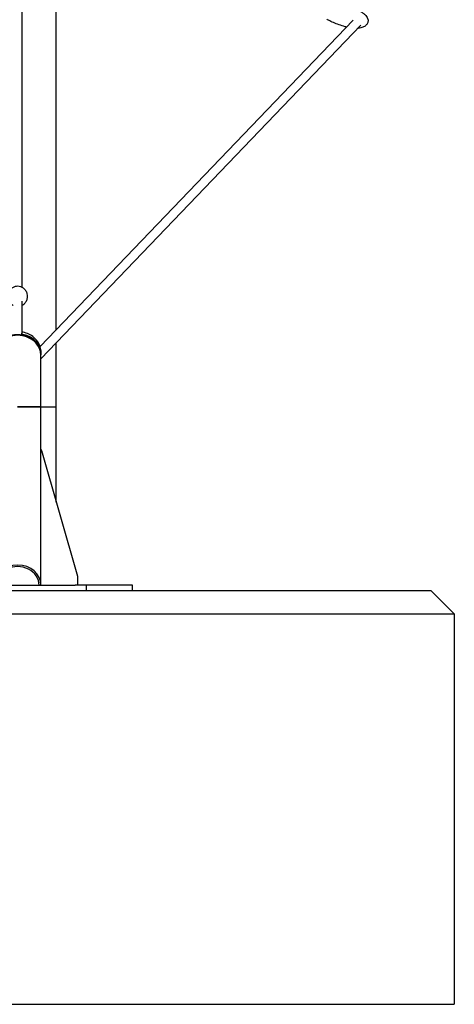
# Model space of a CAD drawing. Units: millimetres. Extents: x -11690 to 49227, y -15789 to 14719.
# Drawn here: x 40505 to 41450, y 5944 to 8086 of the extents above; entities that cross this region are included whole.
import ezdxf

# ---------------------------------------------------------------- set-up
doc = ezdxf.new("R2010")
doc.units = ezdxf.units.MM
doc.layers.add('2D', color=7, linetype='Continuous')
doc.layers.add('2D_FU', color=1, linetype='Continuous')

msp = doc.modelspace()

# ---------------------------------------------------------------- linework, layer by layer
at = {"lineweight": 0, "extrusion": (0, 1, 0)}
msp.add_line((40584.38, 7243.502), (40551.03, 7243.502), dxfattribs=at)
at = {"layer": '2D', "extrusion": (0, 1, 0)}
for p, q in [((40510.23, 7504.161), (40510.23, 8591.542)), ((40584.38, 7411.958), (40584.38, 8105.978)), ((41230.075, 8085.468), (40549.155, 7375.215)), ((41247.236, 8074.469), (40551.03, 7348.271)), ((40510.23, 7405.869), (40510.23, 7473.571)), ((40509.23, 7400.697), (40509.23, 7403.854)), ((40584.38, 7243.502), (40584.38, 7383.058)), ((40551.03, 7243.502), (40551.03, 7355.502)), ((40551.23, 7358.502), (40551.23, 7362.502))]:
    msp.add_line(p, q, dxfattribs=at)
at = {"layer": '2D'}
for centre, major_axis, start_param, end_param in [((40500.23, 7355.502), (-50.8, 0), 3.14159265, 6.28318531), ((40500.23, 7355.502), (50.8, 0), 0, 3.14159265), ((40511.23, 7399.854), (2, 0), 1.34437691, 2.65769704), ((40511.23, 7396.854), (2, 0), 1.34437689, 1.8042193), ((40500.23, 7358.502), (51, 0), 6.24921699, 7.6275622), ((40500.23, 7355.502), (51, 0), 6.19459485, 7.6275622)]:
    msp.add_ellipse(centre, major_axis=major_axis, ratio=0.8660254, start_param=start_param, end_param=end_param, dxfattribs=at)
for points, knots in [([(41231.606, 8109.72), (41233.912, 8109.19), (41236.191, 8108.528), (41240.635, 8106.952), (41242.808, 8106.037), (41246.929, 8103.976), (41248.892, 8102.836), (41252.473, 8100.373), (41254.115, 8099.064), (41256.956, 8096.334), (41258.194, 8094.932), (41260.165, 8092.107), (41260.954, 8090.699), (41262.03, 8087.96), (41262.38, 8086.632), (41262.65, 8084.132), (41262.622, 8082.946), (41262.339, 8081.277), (41262.216, 8080.762), (41261.754, 8079.262), (41261.315, 8078.299), (41260.224, 8076.503), (41259.564, 8075.659), (41258.046, 8074.072), (41257.17, 8073.33), (41255.212, 8071.935), (41254.111, 8071.294), (41251.688, 8070.109), (41250.348, 8069.584), (41247.44, 8068.652), (41245.857, 8068.267), (41243.022, 8067.75), (41241.771, 8067.58), (41240.516, 8067.459)], [0, 0, 0, 0, 7.12100711, 7.12100711, 14.18998832, 14.18998832, 20.98819057, 20.98819057, 27.26519186, 27.26519186, 32.83473144, 32.83473144, 37.61847734, 37.61847734, 41.66992727, 41.66992727, 45.16418699, 45.16418699, 46.74613956, 46.74613956, 49.87389219, 49.87389219, 53.05192443, 53.05192443, 56.46955908, 56.46955908, 60.27373827, 60.27373827, 64.57718145, 64.57718145, 69.45731471, 69.45731471, 73.24786609, 73.24786609, 73.24786609, 73.24786609]), ([(41215.629, 8070.4), (41214.599, 8070.669), (41213.571, 8070.944), (41208.165, 8072.435), (41203.818, 8073.774), (41195.389, 8076.684), (41191.297, 8078.247), (41183.641, 8081.546), (41180.055, 8083.253), (41175.296, 8085.861), (41174.026, 8086.593), (41172.777, 8087.358)], [6.78987202, 6.78987202, 6.78987202, 6.78987202, 10.00224372, 10.00224372, 23.71755457, 23.71755457, 36.91765287, 36.91765287, 48.87534529, 48.87534529, 53.29327392, 53.29327392, 53.29327392, 53.29327392]), ([(40490.23, 7464.493), (40489.77, 7464.764), (40489.311, 7465.058), (40486.993, 7466.68), (40485.17, 7468.403), (40482.16, 7472.602), (40480.946, 7475.01), (40479.453, 7480.157), (40479.127, 7482.854), (40479.389, 7488.127), (40479.957, 7490.692), (40481.793, 7495.389), (40483.074, 7497.5), (40486.068, 7501.139), (40487.798, 7502.618), (40491.436, 7504.953), (40493.349, 7505.761), (40497.158, 7506.783), (40499.059, 7506.986), (40502.852, 7506.841), (40504.748, 7506.496), (40508.604, 7505.139), (40510.569, 7504.116), (40514.291, 7501.223), (40516.051, 7499.378), (40518.868, 7494.985), (40519.959, 7492.505), (40521.011, 7488.042), (40521.23, 7486.185), (40521.23, 7484.327)], [2.17001186, 2.17001186, 2.17001186, 2.17001186, 2.25224614, 2.25224614, 2.58801008, 2.58801008, 2.89660016, 2.89660016, 3.18438756, 3.18438756, 3.46662121, 3.46662121, 3.75859463, 3.75859463, 4.07255636, 4.07255636, 4.41089667, 4.41089667, 4.75680408, 4.75680408, 5.09983951, 5.09983951, 5.44597065, 5.44597065, 5.77809969, 5.77809969, 6.08272742, 6.08272742, 6.28318531, 6.28318531, 6.28318531, 6.28318531]), ([(40521.23, 7484.327), (40521.23, 7481.712), (40520.789, 7479.103), (40519.169, 7474.282), (40517.98, 7472.087), (40515.129, 7468.266), (40513.449, 7466.686), (40511.234, 7465.113), (40510.733, 7464.789), (40510.23, 7464.493)], [0, 0, 0, 0, 0.282054981, 0.282054981, 0.571652888, 0.571652888, 0.881756589, 0.881756589, 0.971580482, 0.971580482, 0.971580482, 0.971580482]), ([(40449.66, 7361.227), (40450.018, 7364.496), (40450.791, 7367.728), (40453.636, 7375.317), (40456.131, 7379.543), (40462.515, 7387.13), (40466.419, 7390.478), (40475.246, 7395.955), (40480.179, 7398.071), (40490.567, 7400.847), (40496.024, 7401.5), (40506.904, 7401.27), (40512.325, 7400.385), (40522.576, 7397.16), (40527.405, 7394.821), (40535.963, 7388.924), (40539.697, 7385.371), (40545.668, 7377.422), (40547.918, 7373.034), (40550.037, 7366.076), (40550.534, 7363.662), (40550.8, 7361.227)], [3.23592933, 3.23592933, 3.23592933, 3.23592933, 3.4555974, 3.4555974, 3.77137961, 3.77137961, 4.09077984, 4.09077984, 4.41307895, 4.41307895, 4.73681398, 4.73681398, 5.06090679, 5.06090679, 5.38450468, 5.38450468, 5.70644729, 5.70644729, 6.02524147, 6.02524147, 6.18884863, 6.18884863, 6.18884863, 6.18884863]), ([(40512.155, 7406.229), (40511.973, 7406.268), (40511.762, 7406.296), (40511.258, 7406.281), (40510.959, 7406.234), (40510.406, 7405.998), (40510.162, 7405.842), (40509.771, 7405.466), (40509.619, 7405.255), (40509.387, 7404.809), (40509.317, 7404.577), (40509.242, 7404.181), (40509.23, 7404.01), (40509.23, 7403.854)], [6.32520793, 6.32520793, 6.32520793, 6.32520793, 6.75749705, 6.75749705, 7.18978616, 7.18978616, 7.52237287, 7.52237287, 7.82849101, 7.82849101, 8.174488, 8.174488, 8.48665351, 8.48665351, 8.48665351, 8.48665351]), ([(40551.23, 7362.502), (40551.23, 7366.575), (40550.599, 7370.647), (40548.137, 7378.467), (40546.307, 7382.213), (40541.616, 7389.108), (40538.755, 7392.258), (40532.231, 7397.76), (40528.567, 7400.113), (40520.698, 7403.889), (40516.492, 7405.311), (40512.155, 7406.229)], [0, 0, 0, 0, 0.26622157, 0.26622157, 0.53244315, 0.53244315, 0.79866472, 0.79866472, 1.06488629, 1.06488629, 1.33110787, 1.33110787, 1.33110787, 1.33110787])]:
    msp.add_open_spline(points, degree=3, knots=knots, dxfattribs=at)
at = {"layer": '2D_FU', "extrusion": (0, 1, 0)}
for p, q in [((40500.23, 7243.502), (40551.03, 7243.502)), ((40551.03, 7243.502), (40500.23, 7243.502)), ((40551.03, 7243.502), (40584.38, 7243.502)), ((40551.03, 6855.502), (40551.03, 7243.502)), ((40584.38, 7036.316), (40584.38, 7243.502)), ((40552.307, 7148.808), (40630.23, 6875.502)), ((40630.23, 6875.502), (40630.23, 6855.502)), ((41400.23, 6843.502), (39600.23, 6843.502)), ((40375.23, 6855.502), (40625.23, 6855.502)), ((40650.23, 6855.502), (40625.23, 6855.502)), ((40725.23, 6855.502), (40650.23, 6855.502)), ((40650.23, 6843.502), (40650.23, 6855.502)), ((40750.23, 6855.502), (40725.23, 6855.502)), ((40750.23, 6843.502), (40750.23, 6855.502)), ((41400.23, 6843.502), (41450.23, 6793.502)), ((39550.23, 6793.502), (41450.23, 6793.502)), ((41450.23, 6793.502), (41450.23, 5943.502)), ((39550.23, 5943.502), (41450.23, 5943.502))]:
    msp.add_line(p, q, dxfattribs=at)
at = {"layer": '2D_FU'}
msp.add_arc((40546.537, 7147.163), 6, 15.913505, 41.512588, dxfattribs=at)
for major_axis, start_param, end_param in [((50.8, 0), 0, 3.14159265), ((-46.8, 0), 3.14159265, 6.28318531)]:
    msp.add_ellipse((40500.23, 6855.502), major_axis=major_axis, ratio=0.8660254, start_param=start_param, end_param=end_param, dxfattribs=at)

doc.saveas('drawing.dxf')
